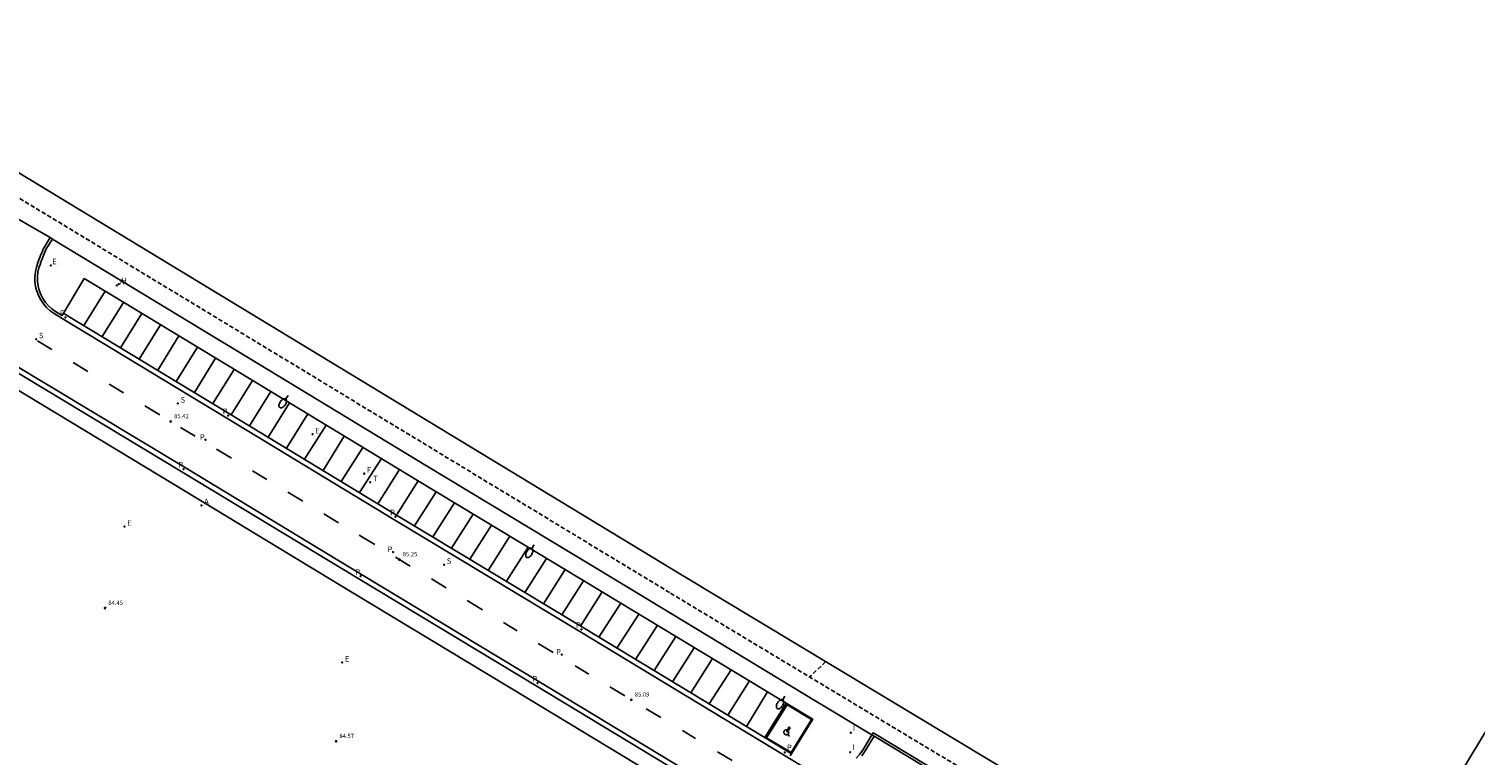
# Model space of a CAD drawing. Units: inches. Extents: x 578342 to 585767, y 4789411 to 4797046.
# Drawn here: x 578761 to 578929, y 4789606 to 4789691 of the extents above; entities that cross this region are included whole.
import ezdxf

# ---------------------------------------------------------------- set-up
doc = ezdxf.new("R2010")
doc.units = ezdxf.units.IN
doc.header["$MEASUREMENT"] = 0
doc.linetypes.add('TRAZOS_NORMALES', pattern=[0.75, 0.5, -0.25])
for name, color, linetype in [('020195', 30, 'TRAZOS_NORMALES'), ('020204', 9, 'Continuous'), ('020308', 9, 'Continuous'), ('060108', 9, 'Continuous'), ('060111', 9, 'Continuous'), ('060113', 4, 'Continuous'), ('070105', 6, 'Continuous'), ('100105', 3, 'Continuous'), ('120101', 1, 'TRAZOS_NORMALES'), ('200204', 4, 'Continuous'), ('200205', 4, 'Continuous'), ('200304', 4, 'Continuous'), ('200305', 4, 'Continuous'), ('210203', 4, 'Continuous'), ('210204', 9, 'Continuous'), ('210205', 4, 'Continuous'), ('210303', 4, 'Continuous'), ('210304', 9, 'Continuous'), ('210305', 4, 'Continuous'), ('220205', 1, 'Continuous'), ('220207', 9, 'Continuous'), ('220305', 1, 'Continuous'), ('220307', 9, 'Continuous'), ('240204', 9, 'Continuous'), ('240205', 1, 'Continuous'), ('240304', 9, 'Continuous'), ('240305', 1, 'Continuous'), ('250202', 9, 'Continuous'), ('260101', 9, 'Continuous'), ('270204', 9, 'Continuous'), ('270304', 9, 'Continuous'), ('Ambito', 1, 'Continuous')]:
    doc.layers.add(name, color=color, linetype=linetype)
doc.styles.add('ARIAL', font='arial.ttf', dxfattribs={"height": 1})
doc.styles.add('ROMANS', font='romans__.ttf', dxfattribs={"height": 1})

# ---------------------------------------------------------------- blocks, each defined once
blk = doc.blocks.new('COTAPU')
blk.add_circle((0, 0), 0.075)
blk = doc.blocks.new('PLUVI3')
blk.add_circle((0, 0), 0.055)
blk = doc.blocks.new('FAREDI')
blk.add_line((0, 0), (0.5, 0))
blk.add_lwpolyline([(0.5, 0, 0.159986), (0.54, -0.12, 0.106322), (0.68, -0.24, 0.071006), (0.86, -0.31, 0.057309), (1.1, -0.34, 0.057309), (1.34, -0.31, 0.071006), (1.52, -0.24, 0.106322), (1.66, -0.12, 0.159986), (1.7, 0, 0.159986), (1.66, 0.12, 0.106322), (1.52, 0.24, 0.071006), (1.34, 0.31, 0.057309), (1.1, 0.34, 0.057309), (0.86, 0.31, 0.071006), (0.68, 0.24, 0.106322), (0.54, 0.12, 0.159986)], format="xyb", close=True)
blk = doc.blocks.new('REIND')
blk.add_circle((0, 0), 0.055)
blk = doc.blocks.new('REGALU')
blk.add_circle((0, 0), 0.055)
blk = doc.blocks.new('ABAS')
blk.add_circle((0, 0), 0.055)
blk = doc.blocks.new('HIDRAN')
blk.add_circle((0, 0), 0.055)
blk = doc.blocks.new('SANEA')
blk.add_circle((0, 0), 0.055)
blk = doc.blocks.new('PLUVI2')
blk.add_circle((0, 0), 0.055)
blk = doc.blocks.new('REGELE')
blk.add_circle((0, 0), 0.055)
blk = doc.blocks.new('OPTICA')
blk.add_circle((0, 0), 0.055)
blk = doc.blocks.new('RETEL')
blk.add_circle((0, 0), 0.055)

msp = doc.modelspace()

# ---------------------------------------------------------------- linework, layer by layer
at = {"layer": '020195', "elevation": 84.64, "flags": 128}
msp.add_lwpolyline([(578853.8, 4789617.22), (578853.52, 4789616.88), (578852.25, 4789615.69), (578852.01, 4789615.4)], dxfattribs=at)
at = {"layer": '060108'}
msp.add_polyline3d([(578857.39, 4789605.98, 85.29), (578857.81, 4789606.45, 85.28), (578858.18, 4789606.98, 85.25), (578859.21, 4789608.68, 85.26), (578852.7, 4789612.62, 85.2), (578829.04, 4789626.92, 85.36), (578807.48, 4789639.94, 85.46), (578788.08, 4789651.7, 85.59), (578771.99, 4789661.44, 85.67), (578764.04, 4789666.25, 85.7), (578763.34, 4789665.14, 85.67), (578763.26, 4789664.95, 85.66), (578763.17, 4789664.75, 85.66), (578763.09, 4789664.55, 85.65), (578763, 4789664.35, 85.65), (578762.92, 4789664.14, 85.64), (578762.84, 4789663.94, 85.64), (578762.76, 4789663.73, 85.63), (578762.69, 4789663.53, 85.63), (578762.62, 4789663.32, 85.62), (578762.55, 4789663.11, 85.62), (578762.48, 4789662.91, 85.62), (578762.37, 4789662.4, 85.6), (578762.31, 4789661.87, 85.57), (578762.32, 4789661.34, 85.56), (578762.38, 4789660.82, 85.54), (578762.51, 4789660.31, 85.53), (578762.7, 4789659.82, 85.52), (578762.94, 4789659.35, 85.51), (578763.24, 4789658.91, 85.51), (578763.59, 4789658.51, 85.5), (578763.98, 4789658.16, 85.51), (578764.42, 4789657.84, 85.51), (578765.18, 4789657.39, 85.51), (578767.75, 4789661.67, 85.68), (578770.95, 4789659.73, 85.67), (578787.04, 4789649.99, 85.59), (578806.44, 4789638.23, 85.46), (578828, 4789625.21, 85.36), (578851.67, 4789610.9, 85.2), (578852.33, 4789610.51, 85.21), (578849.72, 4789606.25, 85.02)], dxfattribs=at)
at = {"layer": '060111'}
msp.add_polyline3d([(578744.1, 4789678.28, 85.76), (578748.03, 4789675.72, 85.8), (578753.7, 4789672.31, 85.86), (578755.02, 4789671.46, 85.8), (578763.8, 4789666.43, 85.59)], dxfattribs=at)
at = {"layer": '060113'}
for points in [[(578852.11, 4789595.07, 84.87), (578851.73, 4789595.29, 84.87), (578845.12, 4789599.31, 84.9), (578820.22, 4789614.37, 85.05), (578799.63, 4789626.8, 85.14), (578779.09, 4789639.24, 85.31), (578758.5, 4789651.66, 85.43), (578738.11, 4789663.97, 85.55), (578717.51, 4789676.47, 85.65), (578697.41, 4789688.58, 85.76), (578693.97, 4789690.66, 85.75), (578684.27, 4789674.52, 85.98), (578674.24, 4789657.94, 86.16)], [(578764.04, 4789666.25, 85.58), (578763.8, 4789666.43, 85.59), (578763.08, 4789665.28, 85.55), (578762.99, 4789665.08, 85.54), (578762.9, 4789664.87, 85.54), (578762.81, 4789664.67, 85.53), (578762.72, 4789664.46, 85.53), (578762.64, 4789664.25, 85.52), (578762.56, 4789664.05, 85.52), (578762.48, 4789663.84, 85.51), (578762.41, 4789663.63, 85.51), (578762.33, 4789663.42, 85.51), (578762.26, 4789663.21, 85.5), (578762.19, 4789663, 85.5), (578762.07, 4789662.45, 85.48), (578762.01, 4789661.89, 85.46), (578762.02, 4789661.32, 85.44), (578762.09, 4789660.77, 85.42), (578762.23, 4789660.22, 85.41), (578762.43, 4789659.69, 85.4), (578762.69, 4789659.2, 85.39), (578763, 4789658.73, 85.39), (578763.37, 4789658.31, 85.39), (578763.79, 4789657.93, 85.39), (578764.25, 4789657.6, 85.39), (578765.39, 4789656.91, 85.39), (578784.3, 4789645.46, 85.3), (578803.7, 4789633.7, 85.17), (578825.27, 4789620.68, 85.07), (578848.93, 4789606.38, 84.91), (578852, 4789604.52, 84.9)], [(578849.88, 4789606.5, 84.91), (578849.24, 4789606.89, 84.91), (578825.58, 4789621.19, 85.07), (578804.01, 4789634.22, 85.17), (578784.61, 4789645.98, 85.3), (578765.7, 4789657.43, 85.39), (578765.34, 4789657.65, 85.39)], [(578855.88, 4789587.83, 85.12), (578856.13, 4789587.68, 85.12), (578857.12, 4789589.41, 85.05), (578857.25, 4789589.76, 85.03), (578857.34, 4789590.14, 85.02), (578857.39, 4789590.52, 85.01), (578857.39, 4789590.9, 85), (578857.35, 4789591.28, 84.99), (578857.27, 4789591.65, 84.97), (578857.14, 4789592.01, 84.96), (578856.98, 4789592.36, 84.95), (578856.78, 4789592.68, 84.95), (578856.54, 4789592.98, 84.94), (578856.27, 4789593.25, 84.93), (578852.05, 4789595.81, 84.87), (578845.43, 4789599.82, 84.9), (578820.53, 4789614.89, 85.05), (578799.94, 4789627.32, 85.14), (578779.4, 4789639.76, 85.31), (578758.81, 4789652.17, 85.43)], [(578858.05, 4789606.27, 85.16), (578858.43, 4789606.82, 85.14), (578859.47, 4789608.53, 85.14)]]:
    msp.add_polyline3d(points, dxfattribs=at)
at = {"layer": '070105'}
msp.add_polyline3d([(578935.68, 4789608.31, 85.12), (578928.47, 4789596.5, 85.41), (578928.34, 4789596.28, 85.52), (578923.31, 4789590.29, 85.6), (578917.1, 4789579.97, 85.84), (578914.37, 4789575.27, 85.95), (578902.05, 4789582.8, 85.8), (578874.75, 4789599.29, 85.39), (578869.39, 4789602.53, 85.34), (578869.14, 4789602.68, 85.23), (578859.47, 4789608.53, 85.14), (578859.21, 4789608.68, 85.14), (578859.35, 4789608.93, 85.14), (578859.62, 4789608.78, 85.14), (578869.29, 4789602.93, 85.23), (578869.54, 4789602.78, 85.34), (578874.9, 4789599.54, 85.39), (578902.2, 4789583.05, 85.8), (578914.26, 4789575.68, 85.95), (578916.85, 4789580.12, 85.84), (578923.07, 4789590.46, 85.6), (578928.09, 4789596.46, 85.52), (578928.21, 4789596.66, 85.41), (578935.58, 4789608.72, 85.12)], dxfattribs=at)
at = {"layer": '100105'}
msp.add_polyline3d([(578851.2, 4789593.58, 84.87), (578850.83, 4789593.81, 84.87), (578844.22, 4789597.82, 84.9), (578819.32, 4789612.88, 85.05), (578798.73, 4789625.31, 85.14), (578778.19, 4789637.75, 85.31), (578757.6, 4789650.17, 85.43), (578737.21, 4789662.49, 85.55), (578716.61, 4789674.98, 85.65), (578697.15, 4789686.7, 85.75), (578693.48, 4789680.59, 85.96), (578678.31, 4789655.46, 86.16)], dxfattribs=at)
at = {"layer": '120101'}
msp.add_polyline3d([(578744.86, 4789680.31, 86.1), (578835.83, 4789625.14, 85.44), (578885.1, 4789595.48, 85.83), (578913.33, 4789578.61, 85.98), (578921.33, 4789591.58, 85.77), (578926.44, 4789597.61, 85.8), (578934.77, 4789611.4, 85.66)], dxfattribs=at)
at = {"layer": '260101'}
for points in [[(578767.7, 4789656.21, 85.38), (578770.18, 4789660.2, 85.56)], [(578769.83, 4789654.93, 85.37), (578772.31, 4789658.91, 85.55)], [(578771.96, 4789653.63, 85.36), (578774.44, 4789657.62, 85.54)], [(578774.12, 4789652.33, 85.34), (578776.6, 4789656.31, 85.53)], [(578762.32, 4789654.43, 85.5), (578763.99, 4789653.42, 85.5)], [(578776.27, 4789651.03, 85.33), (578778.74, 4789655.01, 85.52)], [(578778.42, 4789649.72, 85.32), (578780.9, 4789653.71, 85.51)], [(578766.46, 4789651.93, 85.48), (578768.17, 4789650.89, 85.47)], [(578780.53, 4789648.45, 85.31), (578783, 4789652.43, 85.5)], [(578782.67, 4789647.15, 85.3), (578785.15, 4789651.13, 85.49)], [(578770.64, 4789649.4, 85.46), (578772.3, 4789648.4, 85.45)], [(578784.79, 4789645.87, 85.29), (578787.27, 4789649.85, 85.48)], [(578774.78, 4789646.9, 85.43), (578776.52, 4789645.85, 85.42)], [(578786.93, 4789644.57, 85.28), (578789.41, 4789648.55, 85.46)], [(578789.09, 4789643.26, 85.26), (578791.57, 4789647.24, 85.45)], [(578791.21, 4789641.98, 85.25), (578793.69, 4789645.96, 85.43)], [(578778.93, 4789644.39, 85.41), (578780.64, 4789643.36, 85.4)], [(578793.33, 4789640.69, 85.24), (578795.82, 4789644.67, 85.42)], [(578783.1, 4789641.87, 85.39), (578784.86, 4789640.81, 85.37)], [(578795.48, 4789639.39, 85.22), (578797.94, 4789643.38, 85.4)], [(578797.59, 4789638.11, 85.21), (578800.11, 4789642.07, 85.39)], [(578799.72, 4789636.82, 85.19), (578802.24, 4789640.78, 85.38)], [(578787.27, 4789639.35, 85.36), (578788.96, 4789638.33, 85.35)], [(578801.84, 4789635.53, 85.18), (578804.36, 4789639.49, 85.36)], [(578791.38, 4789636.87, 85.33), (578793.14, 4789635.81, 85.32)], [(578804.01, 4789634.22, 85.17), (578806.53, 4789638.18, 85.35)], [(578806.1, 4789632.96, 85.16), (578808.62, 4789636.92, 85.34)], [(578808.22, 4789631.68, 85.15), (578810.74, 4789635.64, 85.33)], [(578795.57, 4789634.34, 85.31), (578797.25, 4789633.33, 85.29)], [(578810.38, 4789630.37, 85.14), (578812.9, 4789634.33, 85.32)], [(578799.68, 4789631.86, 85.28), (578801.47, 4789630.78, 85.27)], [(578812.51, 4789629.08, 85.13), (578815.03, 4789633.04, 85.31)], [(578814.65, 4789627.79, 85.12), (578817.17, 4789631.75, 85.3)], [(578816.76, 4789626.52, 85.11), (578819.28, 4789630.47, 85.29)], [(578803.87, 4789629.33, 85.25), (578805.6, 4789628.28, 85.24)], [(578818.91, 4789625.22, 85.1), (578821.43, 4789629.18, 85.28)], [(578808.05, 4789626.8, 85.23), (578809.76, 4789625.76, 85.22)], [(578821.05, 4789623.92, 85.09), (578823.57, 4789627.88, 85.27)], [(578823.2, 4789622.63, 85.08), (578825.72, 4789626.59, 85.26)], [(578825.35, 4789621.33, 85.07), (578827.87, 4789625.29, 85.25)], [(578812.19, 4789624.3, 85.2), (578813.98, 4789623.21, 85.19)], [(578827.51, 4789620.02, 85.05), (578830.03, 4789623.98, 85.23)], [(578816.41, 4789621.75, 85.18), (578818.01, 4789620.78, 85.17)], [(578829.6, 4789618.76, 85.04), (578832.12, 4789622.72, 85.22)], [(578831.77, 4789617.45, 85.02), (578834.29, 4789621.41, 85.21)], [(578833.91, 4789616.16, 85.01), (578836.43, 4789620.11, 85.19)], [(578820.46, 4789619.3, 85.15), (578822.2, 4789618.24, 85.14)], [(578836.06, 4789614.85, 85), (578838.58, 4789618.81, 85.18)], [(578824.73, 4789616.71, 85.13), (578826.34, 4789615.74, 85.12)], [(578838.18, 4789613.58, 84.98), (578840.7, 4789617.54, 85.16)], [(578840.32, 4789612.28, 84.97), (578842.84, 4789616.24, 85.15)], [(578828.78, 4789614.27, 85.1), (578830.51, 4789613.23, 85.09)], [(578842.46, 4789610.99, 84.95), (578844.98, 4789614.95, 85.14)], [(578847.09, 4789613.67, 85.12), (578844.64, 4789609.67, 84.94)], [(578832.99, 4789611.73, 85.08), (578834.68, 4789610.71, 85.07)], [(578849.25, 4789612.37, 85.11), (578846.76, 4789608.39, 84.93)], [(578837.21, 4789609.19, 85.06), (578838.73, 4789608.27, 85.05)], [(578849.61, 4789609.09, 85.01), (578849.4, 4789609.23, 85.01), (578849.36, 4789609.25, 85.01), (578849.33, 4789609.26, 85.01), (578849.29, 4789609.28, 85.01), (578849.26, 4789609.28, 85.01), (578849.22, 4789609.28, 85.01), (578849.19, 4789609.27, 85.01), (578849.15, 4789609.26, 85.01), (578849.12, 4789609.25, 85.01), (578849.09, 4789609.23, 85.01), (578849.06, 4789609.2, 85.01), (578849.04, 4789609.18, 85.01), (578849.02, 4789609.15, 85.01), (578849, 4789609.11, 85.01), (578848.99, 4789609.07, 85.01), (578848.98, 4789609.03, 85.01), (578848.98, 4789609, 85.01), (578848.98, 4789608.96, 85.01), (578848.99, 4789608.92, 85.01), (578849, 4789608.88, 85.01), (578849.02, 4789608.84, 85.01), (578849.04, 4789608.81, 85.01), (578849.06, 4789608.78, 85.01), (578849.11, 4789608.74, 85.01), (578849.16, 4789608.72, 85.01), (578849.22, 4789608.7, 85.01), (578849.29, 4789608.7, 85.01), (578849.35, 4789608.72, 85.01), (578849.41, 4789608.74, 85.01)], [(578849.51, 4789609.39, 85.01), (578849.33, 4789609.15, 85.01), (578849.32, 4789609.09, 85.01), (578849.54, 4789608.95, 85.01), (578849.48, 4789608.64, 85.01), (578849.63, 4789608.55, 85.01)], [(578849.52, 4789609.38, 85.01), (578849.51, 4789609.39, 85.01), (578849.5, 4789609.4, 85.01), (578849.49, 4789609.42, 85.01), (578849.48, 4789609.44, 85.01), (578849.48, 4789609.46, 85.01), (578849.48, 4789609.49, 85.01), (578849.49, 4789609.5, 85.01), (578849.49, 4789609.52, 85.01), (578849.51, 4789609.54, 85.01), (578849.53, 4789609.56, 85.01), (578849.55, 4789609.57, 85.01), (578849.56, 4789609.57, 85.01), (578849.58, 4789609.58, 85.01), (578849.61, 4789609.58, 85.01), (578849.63, 4789609.57, 85.01), (578849.64, 4789609.56, 85.01), (578849.66, 4789609.55, 85.01), (578849.67, 4789609.53, 85.01), (578849.68, 4789609.51, 85.01), (578849.69, 4789609.49, 85.01), (578849.69, 4789609.46, 85.01), (578849.69, 4789609.44, 85.01), (578849.68, 4789609.42, 85.01), (578849.67, 4789609.4, 85.01), (578849.65, 4789609.39, 85.01), (578849.64, 4789609.37, 85.01), (578849.61, 4789609.37, 85.01), (578849.6, 4789609.36, 85.01), (578849.57, 4789609.36, 85.01), (578849.55, 4789609.36, 85.01), (578849.53, 4789609.37, 85.01), (578849.52, 4789609.38, 85.01)], [(578841.26, 4789606.74, 85.03), (578842.97, 4789605.71, 85.02)]]:
    msp.add_polyline3d(points, dxfattribs=at)
msp.add_polyline3d([(578849.35, 4789612.18, 85.11), (578846.95, 4789608.34, 84.93), (578849.81, 4789606.63, 84.91), (578852.18, 4789610.48, 85.09)], close=True, dxfattribs=at)
at = {"layer": 'Ambito', "flags": 128}
msp.add_lwpolyline([(578933.94, 4789614.81), (578924.42, 4789599.06), (578919.32, 4789593.04), (578912.51, 4789581.99), (578886.38, 4789597.61), (578837.11, 4789627.26), (578746.15, 4789682.43)], dxfattribs=at)

# ---------------------------------------------------------------- block references
at = {"layer": '020204'}
for p in [(578777.79, 4789645.08, 85.42), (578804.34, 4789629.04, 85.25), (578770.16, 4789623.41, 84.45), (578831.28, 4789612.76, 85.09), (578796.99, 4789607.95, 84.56)]:
    msp.add_blockref('COTAPU', p, dxfattribs=at)
at = {"layer": '200204'}
msp.add_blockref('HIDRAN', (578771.75, 4789661.04, 85.68), dxfattribs=at)
at = {"layer": '200205'}
for p in [(578771.54, 4789660.87, 85.63), (578781.35, 4789635.34, 85.32)]:
    msp.add_blockref('ABAS', p, dxfattribs=at)
at = {"layer": '210203'}
for p in [(578781.82, 4789642.96, 85.4), (578803.61, 4789629.92, 85.27), (578823.19, 4789618.01, 85.14)]:
    msp.add_blockref('PLUVI2', p, dxfattribs=at)
at = {"layer": '210204'}
for p in [(578762.18, 4789654.62, 85.51), (578778.62, 4789647.17, 85.37), (578809.53, 4789628.45, 85.19)]:
    msp.add_blockref('SANEA', p, dxfattribs=at)
at = {"layer": '210205'}
for p in [(578765.56, 4789657.16, 85.39), (578784.44, 4789645.77, 85.3), (578779.27, 4789639.55, 85.32), (578803.87, 4789634.02, 85.17), (578799.83, 4789627.1, 85.14), (578825.47, 4789620.94, 85.07), (578820.38, 4789614.7, 85.05), (578849.08, 4789606.66, 84.91)]:
    msp.add_blockref('PLUVI3', p, dxfattribs=at)
at = {"layer": '220205'}
for p in [(578794.26, 4789643.59, 85.31), (578772.43, 4789632.87, 85.41), (578797.71, 4789617.1, 85.23)]:
    msp.add_blockref('REGELE', p, dxfattribs=at)
at = {"layer": '220207'}
msp.add_blockref('REGALU', (578763.87, 4789663.2, 85.7), dxfattribs=at)
at = {"layer": '240204'}
msp.add_blockref('OPTICA', (578800.25, 4789639.02, 85.25), dxfattribs=at)
at = {"layer": '240205'}
msp.add_blockref('RETEL', (578800.96, 4789638.02, 85.24), dxfattribs=at)
at = {"layer": '250202'}
for p, rotation in [((578791.42, 4789648.1, 85.56), 235.1199999999999), ((578819.97, 4789630.77, 85.4), 239.91), ((578849.1, 4789613.19, 85.22), 238.65)]:
    msp.add_blockref('FAREDI', p, dxfattribs=dict(at, rotation=rotation))
at = {"layer": '270204'}
for p in [(578856.74, 4789608.94, 85.24), (578856.68, 4789606.68, 85.29)]:
    msp.add_blockref('REIND', p, dxfattribs=at)

# ---------------------------------------------------------------- texts
at = {"layer": '020308', "style": 'ARIAL'}
for s, p in [('85.42', (578778.17, 4789645.45)), ('85.25', (578804.72, 4789629.42)), ('84.45', (578770.54, 4789623.79)), ('85.09', (578831.66, 4789613.14)), ('84.57', (578797.37, 4789608.32))]:
    msp.add_text(s, height=0.5, dxfattribs=at).set_placement(p)
at = {"layer": '200304', "style": 'ROMANS'}
msp.add_text('H', height=0.65, dxfattribs=at).set_placement((578772.05, 4789661.14))
at = {"layer": '200305', "style": 'ROMANS'}
for p in [(578771.85, 4789660.98), (578781.66, 4789635.45)]:
    msp.add_text('A', height=0.65, dxfattribs=at).set_placement(p)
at = {"layer": '210303', "style": 'ROMANS'}
for p in [(578781.16, 4789642.95), (578802.95, 4789629.91), (578822.53, 4789618)]:
    msp.add_text('P', height=0.65, dxfattribs=at).set_placement(p)
at = {"layer": '210304', "style": 'ROMANS'}
for p in [(578762.48, 4789654.73), (578778.93, 4789647.27), (578809.83, 4789628.55)]:
    msp.add_text('S', height=0.65, dxfattribs=at).set_placement(p)
at = {"layer": '210305', "style": 'ROMANS'}
for p in [(578764.93, 4789657.33), (578783.82, 4789645.93), (578778.65, 4789639.71), (578803.25, 4789634.19), (578799.21, 4789627.26), (578824.84, 4789621.1), (578819.76, 4789614.87), (578849.33, 4789606.91)]:
    msp.add_text('P', height=0.65, dxfattribs=at).set_placement(p)
at = {"layer": '220305', "style": 'ROMANS'}
for p in [(578794.56, 4789643.69), (578772.73, 4789632.97), (578798.01, 4789617.2)]:
    msp.add_text('E', height=0.65, dxfattribs=at).set_placement(p)
at = {"layer": '220307', "style": 'ROMANS'}
msp.add_text('E', height=0.65, dxfattribs=at).set_placement((578764.01, 4789663.32))
at = {"layer": '240304', "style": 'ROMANS'}
msp.add_text('F', height=0.65, dxfattribs=at).set_placement((578800.56, 4789639.13))
at = {"layer": '240305', "style": 'ROMANS'}
msp.add_text('T', height=0.65, dxfattribs=at).set_placement((578801.27, 4789638.12))
at = {"layer": '270304', "style": 'ROMANS'}
for p in [(578856.99, 4789609.19), (578856.93, 4789606.93)]:
    msp.add_text('I', height=0.65, dxfattribs=at).set_placement(p)

doc.saveas('drawing.dxf')
